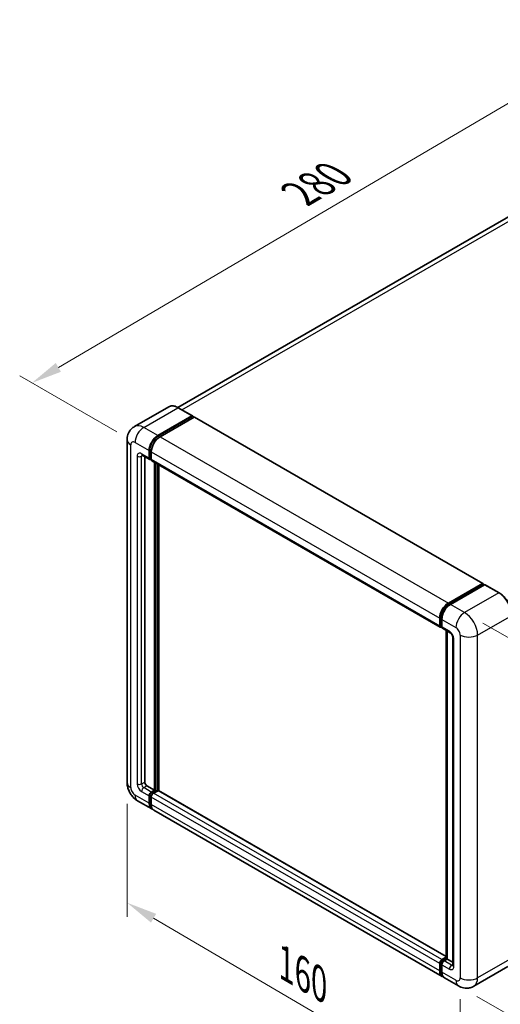
# Model space of a CAD drawing. Units: millimetres. Extents: x 0 to 7694, y -1 to 1123.
# Drawn here: x 709 to 866, y 205 to 526 of the extents above; entities that cross this region are included whole.
import ezdxf

# ---------------------------------------------------------------- set-up
doc = ezdxf.new("R2010")
doc.units = ezdxf.units.MM
for name, color, linetype, lineweight in [('Dimension (ISO)', 7, 'Continuous', 18), ('Visible (ISO)', 7, 'Continuous', 35), ('Visible Narrow (ISO)', 7, 'Continuous', 25)]:
    doc.layers.add(name, color=color, linetype=linetype, lineweight=lineweight)
doc.styles.add('Note Text (TK)', font='MS PGothic.ttf')
doc.dimstyles.new('Default - Method 1b (TK)', dxfattribs={"dimscale": 4, "dimtxt": 2.5, "dimasz": 2.5, "dimexe": 1, "dimexo": 1.5, "dimgap": 1, "dimtad": 1, "dimtoh": 1, "dimrnd": 1e-08, "dimdsep": 46, "dimtxsty": 'Note Text (TK)', "dimcen": 0.09, "dimdle": 5, "dimclrd": 100, "dimclre": 100, "dimclrt": 7, "dimadec": 1, "dimazin": 1, "dimtfac": 1, "dimtmove": 0, "dimatfit": 3, "dimfxl": 1, "dimtolj": 1, "dimlwd": -1, "dimlwe": -1, "dimarcsym": 0})

# ---------------------------------------------------------------- blocks, each defined once
blk = doc.blocks.new('*D29')
at = {"layer": 'Defpoints', "color": 0}
for p in [(910.99, 524.2), (944.94, 504.6), (746.75, 388.54)]:
    blk.add_point(p, dxfattribs=at)
at = {"layer": 'Dimension (ISO)', "color": 100}
for p, q in [((938.96, 508.05), (907.01, 526.5)), ((721.73, 413.03), (902.37, 519.13)), ((740.78, 391.99), (709.12, 410.26))]:
    blk.add_line(p, q, dxfattribs=at)
for points in [[(901.53, 520.57), (903.22, 517.7), (910.99, 524.2)], [(720.89, 414.46), (722.57, 411.59), (713.11, 407.96)]]:
    blk.add_solid(points, dxfattribs=at)
at = {"layer": 'Dimension (ISO)', "color": 7, "insert": (798.67, 468.66), "char_height": 10, "attachment_point": 4, "rotation": 30.4297, "style": 'Note Text (TK)'}
blk.add_mtext('\\A1;{\\Q-29.570;\\W0.820;\\H0.816x; \\fＭＳ Ｐゴシック|b0|i0;\\H10.0000;280}', dxfattribs=at)
blk = doc.blocks.new('*D30')
at = {"layer": 'Defpoints', "color": 0}
for p in [(744.17, 277.49), (852.82, 213.81), (852.82, 174.61)]:
    blk.add_point(p, dxfattribs=at)
at = {"layer": 'Dimension (ISO)', "color": 100}
for p, q in [((744.17, 270.54), (744.17, 233.66)), ((752.8, 233.24), (844.19, 179.67)), ((852.82, 206.85), (852.82, 169.98))]:
    blk.add_line(p, q, dxfattribs=at)
for points in [[(753.64, 234.68), (751.95, 231.81), (744.17, 238.3)], [(845.04, 181.11), (843.35, 178.23), (852.82, 174.61)]]:
    blk.add_solid(points, dxfattribs=at)
at = {"layer": 'Dimension (ISO)', "color": 7, "insert": (794.29, 219.35), "char_height": 10, "attachment_point": 4, "rotation": 329.6231, "style": 'Note Text (TK)'}
blk.add_mtext('\\A1;{\\Q-30.377;\\W0.813;\\H0.816x; \\fＭＳ Ｐゴシック|b0|i0;\\H10.0000;160}', dxfattribs=at)
blk = doc.blocks.new('*D31')
at = {"layer": 'Defpoints', "color": 0}
for p in [(854.23, 333.01), (852.23, 211.16), (945.57, 157.27)]:
    blk.add_point(p, dxfattribs=at)
at = {"layer": 'Dimension (ISO)', "color": 100}
for p, q in [((860.18, 329.58), (951.54, 276.84)), ((947.41, 269.13), (945.74, 167.27)), ((858.18, 207.73), (949.54, 154.98))]:
    blk.add_line(p, q, dxfattribs=at)
for points in [[(945.74, 269.15), (949.08, 269.1), (947.57, 279.13)], [(944.07, 167.3), (947.4, 167.24), (945.57, 157.27)]]:
    blk.add_solid(points, dxfattribs=at)
at = {"layer": 'Dimension (ISO)', "color": 7, "insert": (937.36, 205.43), "char_height": 10, "attachment_point": 4, "rotation": 89.0597, "style": 'Note Text (TK)'}
blk.add_mtext('\\A1;{\\Q29.060;\\W0.824;\\H0.816x; \\fＭＳ Ｐゴシック|b0|i0;\\H10.0000;149}', dxfattribs=at)

msp = doc.modelspace()

# ---------------------------------------------------------------- linework, layer by layer
at = {"layer": 'Visible (ISO)'}
for p, q in [((933.8322, 499.9046), (760.7103, 399.9526)), ((757.7197, 400.1622), (746.5828, 393.7323)), ((765.4409, 397.2238), (760.8447, 399.8774)), ((754.179, 390.7815), (765.3159, 397.2114)), ((754.179, 390.5365), (765.4927, 397.0685)), ((765.9877, 396.7827), (754.8861, 390.3732)), ((765.4927, 397.1093), (765.4927, 397.0685)), ((765.4927, 397.0685), (765.9877, 396.7827)), ((766.1377, 396.7976), (860.1829, 342.5006)), ((744.1686, 389.3526), (744.1686, 277.4926)), ((751.3506, 383.433), (751.3506, 385.8825)), ((751.5627, 383.5555), (751.5627, 386.005)), ((749.0828, 384.4041), (751.5577, 382.9752)), ((749.9364, 383.9113), (749.9364, 277.6967)), ((752.0577, 383.033), (751.7077, 383.235)), ((752.0577, 385.4742), (752.0577, 383.0248)), ((752.2648, 382.567), (846.31, 328.27)), ((753.1183, 275.0431), (753.1183, 382.0742)), ((753.3305, 274.9206), (753.3305, 381.9517)), ((754.5326, 274.8179), (754.5326, 381.2577)), ((848.9313, 336.0762), (860.0329, 342.4857)), ((848.9831, 335.7416), (860.2968, 342.2735)), ((860.7753, 342.0979), (849.6384, 335.6679)), ((860.245, 342.3632), (860.245, 342.2436)), ((860.4218, 342.2612), (860.74, 342.0774)), ((865.4965, 339.4566), (860.9003, 342.1102)), ((846.1029, 328.7277), (846.1029, 331.1772)), ((846.4186, 328.8502), (846.4186, 331.2997)), ((846.6368, 328.4277), (846.81, 328.3277)), ((846.81, 330.769), (846.81, 328.3195)), ((847.0171, 327.8617), (849.492, 326.4328)), ((848.1863, 220.1555), (848.1863, 327.1866)), ((848.5778, 326.9607), (848.5778, 219.9296)), ((850.4062, 324.8494), (850.4062, 217.8883)), ((750.6435, 276.4719), (753.1183, 275.0431)), ((751.3506, 270.7565), (751.3506, 273.206)), ((751.5627, 270.8789), (751.5627, 273.3284)), ((752.0577, 274.4307), (753.1183, 275.0431)), ((752.0577, 274.1858), (753.3305, 274.9206)), ((754.2497, 274.8798), (752.7648, 274.0225)), ((753.8254, 274.6348), (753.3305, 274.9206)), ((848.1863, 220.7469), (754.3997, 274.8946)), ((747.5828, 271.579), (752.179, 268.9254)), ((752.0577, 272.7977), (752.0577, 270.3482)), ((846.9313, 214.2201), (752.8861, 268.5171)), ((846.4186, 216.1737), (846.4186, 218.6232)), ((846.81, 219.7254), (848.1863, 220.5201)), ((846.8618, 219.3908), (848.1863, 220.1555)), ((848.5778, 219.9296), (847.5171, 219.3172)), ((848.2596, 220.1133), (848.1863, 220.1555)), ((848.2596, 220.1133), (848.5778, 219.9296)), ((848.5778, 219.9296), (850.4062, 218.8739)), ((846.1029, 216.0512), (846.1029, 218.5007)), ((846.81, 218.0924), (846.81, 215.643)), ((868.3715, 217.4891), (857.2346, 211.0592)), ((852.2346, 211.1582), (847.6384, 213.8118))]:
    msp.add_line(p, q, dxfattribs=at)
for centre, major_axis, start_param, end_param in [((765.3159, 397.0073), (0.125, 0.2165), 5.49778714, 7.06858347), ((765.9877, 396.5378), (0.15, 0.2598), 0, 0.78539816), ((754.179, 387.5155), (2, 3.4641), 0.78539816, 2.35619449), ((754.179, 387.5155), (1.85, 3.2043), 0.78539816, 2.35619449), ((754.8861, 387.1072), (-2, -3.4641), 3.92699082, 5.49778714), ((752.0577, 383.8412), (-0.5, -0.866), 5.49778714, 7.06858347), ((752.0577, 383.8412), (-0.35, -0.6062), 5.49778714, 6.28318531), ((752.7648, 383.433), (-0.5, -0.866), 5.49778714, 6.28318531), ((860.0329, 342.2407), (0.15, 0.2598), 5.49778714, 7.06858347), ((860.4218, 342.057), (-0.125, 0.2165), 5.49778714, 6.28318531), ((860.7753, 341.8937), (0.125, 0.2165), 0, 0.78539816), ((848.9313, 332.8102), (2, 3.4641), 0.78539816, 2.35619449), ((849.6384, 332.402), (-2, -3.4641), 3.92699082, 5.49778714), ((846.81, 329.136), (-0.5, -0.866), 5.49778714, 7.06858347), ((847.5171, 328.7277), (-0.5, -0.866), 5.49778714, 6.28318531), ((750.6435, 277.2884), (0.5, -0.866), 3.92699082, 5.49778714), ((752.0577, 273.6142), (0.5, 0.866), 0.78539816, 2.35619449), ((752.0577, 273.6142), (0.35, 0.6062), 0.78539816, 2.35619449), ((752.7648, 273.206), (-0.5, -0.866), 3.92699082, 5.49778714), ((754.2497, 274.6348), (0.15, 0.2598), 0, 0.78539816), ((754.179, 272.3895), (-2, -3.4641), 5.49778714, 6.46089591), ((754.179, 272.3895), (-1.85, -3.2043), 5.49778714, 6.25355893), ((754.8861, 271.9812), (-2, -3.4641), 5.49778714, 6.28318531), ((846.81, 218.9089), (0.5, 0.866), 0.78539816, 2.35619449), ((847.5171, 218.5007), (-0.5, -0.866), 3.92699082, 5.49778714), ((848.9313, 217.6842), (-2, -3.4641), 5.49778714, 6.46089591), ((849.6384, 217.2759), (-2, -3.4641), 5.49778714, 6.28318531)]:
    msp.add_ellipse(centre, major_axis=major_axis, ratio=0.57735027, start_param=start_param, end_param=end_param, dxfattribs=at)
for points, knots in [([(760.8447, 399.8774), (760.622, 400.006), (760.3982, 400.115), (759.9527, 400.2907), (759.7311, 400.3574), (759.2946, 400.4456), (759.0798, 400.4672), (758.6624, 400.4626), (758.4598, 400.4364), (758.0735, 400.3354), (757.8899, 400.2604), (757.7197, 400.1622)], [0, 0, 0, 0, 0.157079633, 0.157079633, 0.314159265, 0.314159265, 0.471238898, 0.471238898, 0.628318531, 0.628318531, 0.785398163, 0.785398163, 0.785398163, 0.785398163]), ([(744.1686, 389.3526), (744.1686, 389.6195), (744.1865, 389.8974), (744.2728, 390.4773), (744.3414, 390.7796), (744.5508, 391.4028), (744.692, 391.7241), (745.0696, 392.3618), (745.3069, 392.678), (745.8801, 393.2581), (746.2163, 393.5206), (746.5828, 393.7323)], [4.71238898, 4.71238898, 4.71238898, 4.71238898, 4.869468613, 4.869468613, 5.026548246, 5.026548246, 5.183627878, 5.183627878, 5.340707511, 5.340707511, 5.497787144, 5.497787144, 5.497787144, 5.497787144]), ([(748.9429, 384.4632), (748.9429, 384.4632), (748.9445, 384.463), (748.9551, 384.4608), (748.9714, 384.4567), (749.0179, 384.4383), (749.048, 384.4242), (749.0828, 384.4041)], [5.902696792, 5.902696792, 5.902696792, 5.902696792, 5.969026042, 5.969026042, 6.126105675, 6.126105675, 6.283185307, 6.283185307, 6.283185307, 6.283185307]), ([(869.6874, 332.1978), (869.6874, 332.7122), (869.6171, 333.2618), (869.3457, 334.3829), (869.1446, 334.9543), (868.6312, 336.0667), (868.3189, 336.6075), (867.6123, 337.6083), (867.218, 338.0682), (866.3828, 338.8638), (865.942, 339.1995), (865.4965, 339.4566)], [1.57079633, 1.57079633, 1.57079633, 1.57079633, 1.88495559, 1.88495559, 2.19911486, 2.19911486, 2.51327412, 2.51327412, 2.82743339, 2.82743339, 3.14159265, 3.14159265, 3.14159265, 3.14159265]), ([(846.4186, 331.2997), (846.4186, 331.6174), (846.4619, 331.9548), (846.628, 332.6411), (846.7509, 332.9899), (847.0641, 333.6685), (847.2544, 333.9981), (847.6855, 334.6087), (847.9262, 334.8895), (848.4375, 335.3765), (848.708, 335.5827), (848.9831, 335.7416)], [3.14159265, 3.14159265, 3.14159265, 3.14159265, 3.45575192, 3.45575192, 3.76991118, 3.76991118, 4.08407045, 4.08407045, 4.39822972, 4.39822972, 4.71238898, 4.71238898, 4.71238898, 4.71238898]), ([(846.6368, 328.4277), (846.6053, 328.4458), (846.5765, 328.4683), (846.5265, 328.5189), (846.5054, 328.5469), (846.4709, 328.6052), (846.4574, 328.6355), (846.4369, 328.6966), (846.4298, 328.7274), (846.4206, 328.7889), (846.4186, 328.8196), (846.4186, 328.8502)], [2.35619449, 2.35619449, 2.35619449, 2.35619449, 2.513274123, 2.513274123, 2.670353756, 2.670353756, 2.827433388, 2.827433388, 2.984513021, 2.984513021, 3.141592654, 3.141592654, 3.141592654, 3.141592654]), ([(849.492, 326.4328), (849.5377, 326.4064), (849.5914, 326.3697), (849.7099, 326.2726), (849.7752, 326.2106), (849.9085, 326.063), (849.9763, 325.9762), (850.1037, 325.7863), (850.1629, 325.6828), (850.2632, 325.4736), (850.3044, 325.3679), (850.3646, 325.1713), (850.3844, 325.08), (850.403, 324.9434), (850.4062, 324.8924), (850.4062, 324.8494)], [3.14159265, 3.14159265, 3.14159265, 3.14159265, 3.34831632, 3.34831632, 3.57177779, 3.57177779, 3.8108324, 3.8108324, 4.05880671, 4.05880671, 4.30647121, 4.30647121, 4.54413512, 4.54413512, 4.71238898, 4.71238898, 4.71238898, 4.71238898]), ([(747.5828, 271.579), (747.1205, 271.8459), (746.7308, 272.1515), (746.0431, 272.8065), (745.7456, 273.1572), (745.2224, 273.8983), (744.9969, 274.2887), (744.6168, 275.1124), (744.4618, 275.5454), (744.2384, 276.4685), (744.1686, 276.9588), (744.1686, 277.4926)], [3.14159265, 3.14159265, 3.14159265, 3.14159265, 3.45575192, 3.45575192, 3.76991118, 3.76991118, 4.08407045, 4.08407045, 4.39822972, 4.39822972, 4.71238898, 4.71238898, 4.71238898, 4.71238898]), ([(846.4186, 218.6232), (846.4186, 218.6843), (846.4267, 218.7449), (846.4556, 218.8641), (846.4763, 218.9226), (846.5284, 219.0354), (846.5597, 219.0896), (846.6313, 219.1911), (846.6716, 219.2383), (846.7604, 219.3228), (846.8088, 219.3602), (846.8618, 219.3908)], [3.14159265, 3.14159265, 3.14159265, 3.14159265, 3.45575192, 3.45575192, 3.76991118, 3.76991118, 4.08407045, 4.08407045, 4.39822972, 4.39822972, 4.71238898, 4.71238898, 4.71238898, 4.71238898]), ([(847.0046, 214.5648), (846.9883, 214.5799), (846.9723, 214.5954), (846.8664, 214.7026), (846.787, 214.8066), (846.6516, 215.0353), (846.5956, 215.1598), (846.5064, 215.4252), (846.4733, 215.5661), (846.4294, 215.8609), (846.4186, 216.0148), (846.4186, 216.1737)], [2.486038708, 2.486038708, 2.486038708, 2.486038708, 2.513274123, 2.513274123, 2.670353756, 2.670353756, 2.827433388, 2.827433388, 2.984513021, 2.984513021, 3.141592654, 3.141592654, 3.141592654, 3.141592654]), ([(850.4062, 217.8883), (850.4062, 217.8482), (850.4034, 217.815), (850.396, 217.7655), (850.3915, 217.7494), (850.388, 217.7391), (850.3874, 217.7376), (850.3874, 217.7376)], [4.71238898, 4.71238898, 4.71238898, 4.71238898, 4.869468613, 4.869468613, 5.026548246, 5.026548246, 5.092877496, 5.092877496, 5.092877496, 5.092877496]), ([(857.2346, 211.0592), (856.8681, 210.8476), (856.4726, 210.6877), (855.6837, 210.4813), (855.2912, 210.434), (854.5501, 210.4258), (854.2012, 210.4641), (853.5568, 210.5944), (853.2608, 210.6862), (852.7154, 210.9013), (852.4657, 211.0248), (852.2346, 211.1582)], [5.497787144, 5.497787144, 5.497787144, 5.497787144, 5.654866776, 5.654866776, 5.811946409, 5.811946409, 5.969026042, 5.969026042, 6.126105675, 6.126105675, 6.283185307, 6.283185307, 6.283185307, 6.283185307])]:
    msp.add_open_spline(points, degree=3, knots=knots, dxfattribs=at)
at = {"layer": 'Visible Narrow (ISO)'}
for p, q in [((762.0304, 399.1928), (936.0822, 499.6817)), ((749.5828, 393.4351), (760.7197, 399.865)), ((760.7197, 399.865), (765.3159, 397.2114)), ((765.9877, 396.7827), (860.0329, 342.4857)), ((754.179, 390.7815), (749.5828, 393.4351)), ((754.6814, 390.2465), (754.179, 390.5365)), ((754.8861, 390.3732), (848.9313, 336.0762)), ((745.3402, 275.8596), (745.3402, 387.7196)), ((746.7544, 388.5361), (751.3506, 385.8825)), ((752.0651, 385.7149), (751.5627, 386.005)), ((747.4615, 384.0454), (747.4615, 277.0843)), ((751.3506, 383.433), (748.8757, 384.8619)), ((748.8757, 384.0454), (749.2899, 384.2845)), ((748.8757, 277.0843), (748.8757, 384.0454)), ((752.0577, 383.2697), (751.5627, 383.5555)), ((752.0577, 385.4742), (846.1029, 331.1772)), ((752.0577, 383.0248), (846.1029, 328.7277)), ((753.8608, 381.6455), (753.8608, 274.6552)), ((754.2144, 274.8594), (754.2144, 381.4414)), ((849.1081, 335.7292), (860.4218, 342.2612)), ((860.7753, 342.0979), (865.3715, 339.4442)), ((865.3715, 339.4442), (854.2346, 333.0143)), ((849.1081, 335.7292), (849.4337, 335.5412)), ((854.2346, 333.0143), (849.6384, 335.6679)), ((846.4918, 328.7481), (846.4918, 331.1976)), ((846.4918, 331.1976), (846.8174, 331.0096)), ((858.4772, 325.6659), (869.6142, 332.0958)), ((846.4918, 328.7481), (846.81, 328.5644)), ((846.81, 330.769), (851.4062, 328.1154)), ((849.2849, 326.8906), (846.81, 328.3195)), ((848.2596, 220.1133), (848.2596, 327.1444)), ((852.8204, 325.6659), (852.8204, 213.8058)), ((858.4772, 213.8058), (858.4772, 325.6659)), ((850.6991, 217.4801), (850.6991, 324.4411)), ((748.8757, 277.0843), (749.9364, 277.6967)), ((749.5828, 275.8596), (750.6435, 276.4719)), ((751.3506, 270.7565), (746.7544, 273.4101)), ((748.8757, 274.6348), (751.3506, 273.206)), ((752.0577, 274.4307), (749.5828, 275.8596)), ((752.0828, 273.0281), (751.5627, 273.3284)), ((752.5778, 273.8855), (752.0577, 274.1858)), ((846.81, 219.7254), (752.7648, 274.0225)), ((848.1863, 220.6454), (754.2497, 274.8798)), ((752.0577, 270.5932), (751.5627, 270.8789)), ((846.1029, 218.5007), (752.0577, 272.7977)), ((846.1029, 216.0512), (752.0577, 270.3482)), ((846.4918, 216.0716), (846.4918, 218.5211)), ((846.4918, 218.5211), (846.8352, 218.3229)), ((846.9868, 219.3784), (848.2596, 220.1133)), ((846.9868, 219.3784), (847.3301, 219.1802)), ((849.992, 217.8883), (847.5171, 219.3172)), ((869.6142, 220.2357), (858.4772, 213.8058)), ((846.4918, 216.0716), (846.81, 215.8879)), ((846.81, 218.0924), (849.2849, 216.6636)), ((851.4062, 212.9893), (846.81, 215.643)), ((849.992, 217.8883), (850.4062, 218.1275))]:
    msp.add_line(p, q, dxfattribs=at)
for centre, major_axis, start_param, end_param in [((760.7197, 394.966), (-3, 5.1962), 5.49778714, 6.28318531), ((760.7197, 399.6609), (0.125, 0.2165), 0, 0.78539816), ((749.5828, 388.5361), (-3, 5.1962), 5.49778714, 6.28318531), ((749.5828, 390.1691), (2, 3.4641), 0.78539816, 2.35619449), ((748.1686, 389.3526), (-4, 0), 0, 0.78539816), ((746.7544, 386.9031), (-1, 1.7321), 5.49778714, 7.06858347), ((754.7093, 387.2093), (-1.85, -3.2043), 4.1299989, 5.29477906), ((748.8757, 383.2289), (-1, 1.7321), 5.49778714, 7.06858347), ((748.1686, 384.4536), (-1, 0), 0.78539816, 2.35619449), ((749.5828, 385.2701), (-0.5, -0.866), 5.49778714, 6.28318531), ((749.5828, 383.6371), (-0.5, 0.866), 0.16790573, 0.78539816), ((865.3715, 339.2401), (0.125, 0.2165), 0, 0.78539816), ((865.3715, 334.5453), (3, -5.1962), 0.78539816, 2.35619449), ((849.1081, 332.7081), (1.85, 3.2043), 0.78539816, 2.35619449), ((849.1081, 335.5251), (-0.125, 0.2165), 5.49778714, 6.28318531), ((846.6686, 331.2997), (-0.25, 0), 0, 0.78539816), ((854.2346, 329.7483), (2, 3.4641), 0.78539816, 2.35619449), ((854.2346, 328.1154), (-3, 5.1962), 3.92699082, 5.49778714), ((846.6686, 328.8502), (-0.25, 0), 0, 0.78539816), ((846.9868, 329.0339), (-0.35, -0.6062), 5.49778714, 6.28318531), ((851.4062, 326.4824), (1, -1.7321), 0.78539816, 2.35619449), ((849.992, 327.2989), (-0.5, -0.866), 5.49778714, 6.28318531), ((849.2849, 325.2576), (-1, 1.7321), 3.92699082, 5.49778714), ((851.4062, 324.8494), (-1, 0), 0, 0.78539816), ((855.6488, 327.2989), (4, 0), 3.92699082, 5.49778714), ((748.1686, 277.4926), (-4, 0), 0, 0.78539816), ((748.8757, 276.2678), (1, -1.7321), 3.92699082, 5.49778714), ((748.1686, 277.4926), (-1, 0), 0.78539816, 2.35619449), ((749.5828, 276.6761), (-0.5, 0.866), 0.78539816, 2.35619449), ((746.7544, 275.0431), (-1, 1.7321), 0.78539816, 2.35619449), ((749.5828, 275.0431), (-2, -3.4641), 5.49778714, 6.28318531), ((749.5828, 275.0431), (-0.5, -0.866), 3.92699082, 5.49778714), ((752.588, 273.308), (-0.35, -0.6062), 4.0327783, 5.39199966), ((846.6686, 218.6232), (-0.25, 0), 0, 0.78539816), ((846.9868, 218.8069), (0.35, 0.6062), 0.78539816, 2.35619449), ((846.9868, 219.1743), (-0.125, 0.2165), 5.49778714, 6.28318531), ((846.6686, 216.1737), (-0.25, 0), 0, 0.78539816), ((849.1081, 217.5821), (-1.85, -3.2043), 5.49778714, 6.13162893), ((849.992, 217.0718), (-0.5, -0.866), 3.92699082, 5.49778714), ((849.2849, 218.2966), (1, -1.7321), 5.49778714, 7.06858347), ((849.992, 218.7048), (0.5, -0.866), 5.49778714, 6.11527958), ((851.4062, 217.8883), (-1, 0), 0, 0.78539816), ((851.4062, 214.6223), (1, -1.7321), 5.49778714, 7.06858347), ((854.2346, 214.6223), (-2, -3.4641), 5.49778714, 6.28318531), ((855.6488, 215.4388), (4, 0), 3.92699082, 5.49778714), ((854.2346, 216.2553), (3, -5.1962), 0, 0.78539816)]:
    msp.add_ellipse(centre, major_axis=major_axis, ratio=0.57735027, start_param=start_param, end_param=end_param, dxfattribs=at)

# ---------------------------------------------------------------- dimensions: what is measured, and where the dimension line sits
at = {"layer": 'Dimension (ISO)', "color": 100}
for base, p1, p2, angle, text, override, picture, middle in [((910.9942, 524.1992), (746.7544, 388.5361), (944.9353, 504.6033), 210.42972, '{\\Q-29.570;\\W0.820;\\H0.816x; \\fＭＳ Ｐゴシック|b0|i0;\\H10.0000;280}', {"dimgap": 1, "dimtoh": 0, "dimdec": 2, "dimlfac": 1.218562, "dimtol": 0, "dimlim": 0, "dimtp": 0, "dimtm": 0, "dimtdec": 2, "dimtofl": 0, "dimatfit": 1}, '*D29', (812.051, 466.0806)), ((945.5727, 157.2695), (854.2346, 333.0143), (852.2346, 211.1582), 89.0597, '{\\Q29.060;\\W0.824;\\H0.816x; \\fＭＳ Ｐゴシック|b0|i0;\\H10.0000;149}', {"dimgap": 1, "dimtoh": 0, "dimdec": 2, "dimlfac": 1.213198, "dimtol": 0, "dimlim": 0, "dimtp": 0, "dimtm": 0, "dimtdec": 2, "dimtofl": 0, "dimatfit": 1}, '*D31', (946.5727, 218.1975)), ((852.8204, 174.614), (744.1686, 277.4926), (852.8204, 213.8058), 149.623112, '{\\Q-30.377;\\W0.813;\\H0.816x; \\fＭＳ Ｐゴシック|b0|i0;\\H10.0000;160}', {"dimgap": 1, "dimtoh": 0, "dimdec": 2, "dimlfac": 1.229405, "dimtol": 0, "dimlim": 0, "dimtp": 0, "dimtm": 0, "dimtdec": 2, "dimtofl": 0, "dimatfit": 1}, '*D30', (798.4945, 206.4574))]:
    dim = msp.add_linear_dim(base=base, p1=p1, p2=p2, angle=angle, text=text, dimstyle='Default - Method 1b (TK)', override=override, dxfattribs=at)
    dim.commit()
    dim.dimension.update_dxf_attribs({"geometry": picture, "text_midpoint": middle, "dimtype": 160})

doc.saveas('drawing.dxf')
